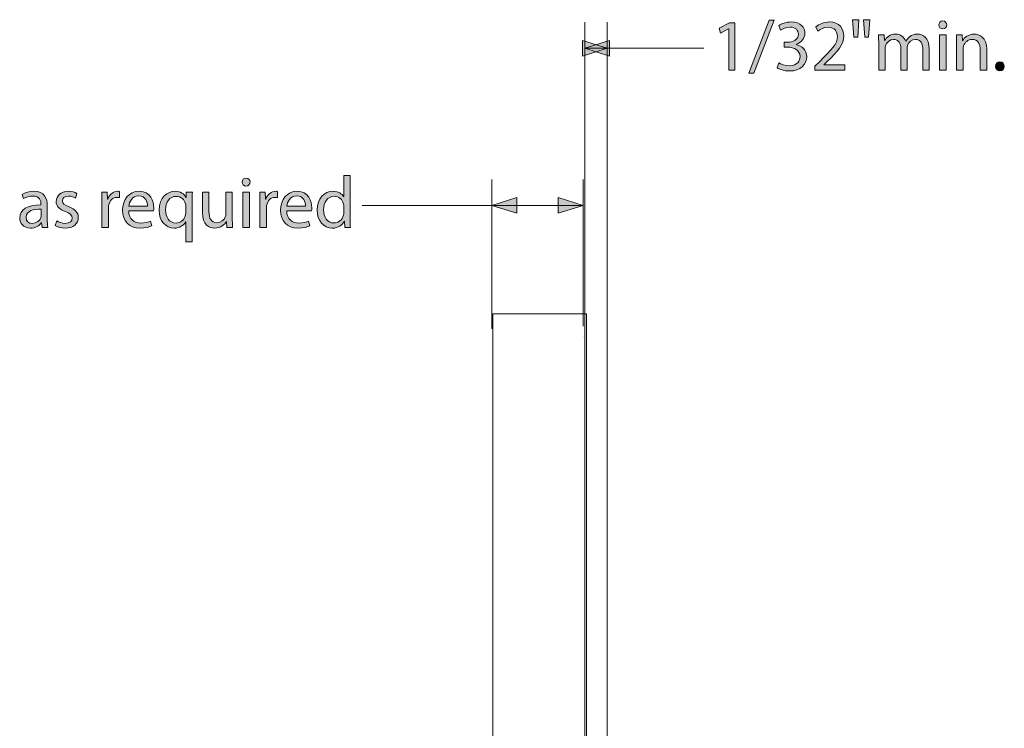
# Model space of a CAD drawing. Units: inches. Extents: x 3 to 223, y 136 to 227.
# Drawn here: x 112 to 115, y 152 to 154 of the extents above; entities that cross this region are included whole.
import ezdxf

# ---------------------------------------------------------------- set-up
doc = ezdxf.new("R2010")
doc.units = ezdxf.units.IN
doc.header["$MEASUREMENT"] = 0
doc.layers.add('Dimension Layer', color=7, linetype='Continuous')

# ---------------------------------------------------------------- blocks, each defined once
blk = doc.blocks.new('block 923')
at = {"layer": 'Dimension Layer'}
h = blk.add_hatch(color=5, dxfattribs=at)
h.dxf.hatch_style = 2
h.paths.add_polyline_path([(114.0003, 154.2061), (113.9999, 154.2061), (113.978, 154.1943), (113.9747, 154.2073), (114.0023, 154.2221), (114.0169, 154.2221), (114.0169, 154.0956), (114.0003, 154.0956)])
h = blk.add_hatch(color=5, dxfattribs=at)
h.dxf.hatch_style = 2
h.paths.add_polyline_path([(114.054, 154.0881), (114.1081, 154.2291), (114.1215, 154.2291), (114.067, 154.0881)])
h = blk.add_hatch(color=5, dxfattribs=at)
h.dxf.hatch_style = 2
edge = h.paths.add_edge_path()
edge.add_spline(control_points=[(114.1337, 154.1151), (114.1386, 154.1122), (114.1497, 154.1073), (114.1617, 154.1073), (114.1835, 154.1073), (114.1905, 154.1211), (114.1903, 154.1318), (114.1901, 154.1495), (114.1742, 154.1571), (114.1576, 154.1571), (114.1576, 154.1571), (114.1481, 154.1571), (114.1481, 154.1571), (114.1481, 154.1571), (114.1481, 154.17), (114.1481, 154.17), (114.1481, 154.17), (114.1576, 154.17), (114.1576, 154.17), (114.1701, 154.17), (114.1858, 154.1764), (114.1858, 154.1914), (114.1858, 154.2015), (114.1794, 154.2104), (114.1637, 154.2104), (114.1535, 154.2104), (114.1438, 154.206), (114.1384, 154.2021), (114.1384, 154.2021), (114.1337, 154.2145), (114.1337, 154.2145), (114.1405, 154.2194), (114.1534, 154.2242), (114.167, 154.2242), (114.1919, 154.2242), (114.2032, 154.2095), (114.2032, 154.1941), (114.2032, 154.1809), (114.1952, 154.1698), (114.1798, 154.1641), (114.1798, 154.1641), (114.1798, 154.1637), (114.1798, 154.1637), (114.1954, 154.1608), (114.2078, 154.1491), (114.208, 154.1314), (114.208, 154.1112), (114.1921, 154.0935), (114.1619, 154.0935), (114.1477, 154.0935), (114.1353, 154.098), (114.129, 154.1021), (114.129, 154.1021), (114.1337, 154.1151), (114.1337, 154.1151)], knot_values=[0, 0, 0, 0, 1, 1, 1, 2, 2, 2, 3, 3, 3, 4, 4, 4, 5, 5, 5, 6, 6, 6, 7, 7, 7, 8, 8, 8, 9, 9, 9, 10, 10, 10, 11, 11, 11, 12, 12, 12, 13, 13, 13, 14, 14, 14, 15, 15, 15, 16, 16, 16, 17, 17, 17, 18, 18, 18, 18], degree=3, periodic=1)
h = blk.add_hatch(color=5, dxfattribs=at)
h.dxf.hatch_style = 2
edge = h.paths.add_edge_path()
edge.add_spline(control_points=[(114.2294, 154.0956), (114.2294, 154.0956), (114.2294, 154.1062), (114.2294, 154.1062), (114.2294, 154.1062), (114.2428, 154.1192), (114.2428, 154.1192), (114.2751, 154.1499), (114.2899, 154.1663), (114.2899, 154.1853), (114.2899, 154.1982), (114.2838, 154.21), (114.265, 154.21), (114.2535, 154.21), (114.244, 154.2042), (114.2381, 154.1993), (114.2381, 154.1993), (114.2327, 154.2114), (114.2327, 154.2114), (114.2412, 154.2186), (114.2539, 154.2242), (114.2683, 154.2242), (114.2955, 154.2242), (114.307, 154.2056), (114.307, 154.1875), (114.307, 154.1641), (114.2901, 154.1453), (114.2634, 154.1196), (114.2634, 154.1196), (114.2535, 154.1102), (114.2535, 154.1102), (114.2535, 154.1102), (114.2535, 154.1098), (114.2535, 154.1098), (114.2535, 154.1098), (114.3101, 154.1098), (114.3101, 154.1098), (114.3101, 154.1098), (114.3101, 154.0956), (114.3101, 154.0956), (114.3101, 154.0956), (114.2294, 154.0956), (114.2294, 154.0956)], knot_values=[0, 0, 0, 0, 1, 1, 1, 2, 2, 2, 3, 3, 3, 4, 4, 4, 5, 5, 5, 6, 6, 6, 7, 7, 7, 8, 8, 8, 9, 9, 9, 10, 10, 10, 11, 11, 11, 12, 12, 12, 13, 13, 13, 14, 14, 14, 14], degree=3, periodic=1)
h = blk.add_hatch(color=5, dxfattribs=at)
h.dxf.hatch_style = 2
h.paths.add_polyline_path([(114.3472, 154.2303), (114.3439, 154.1836), (114.3334, 154.1836), (114.3303, 154.2303)])
h.paths.add_polyline_path([(114.3762, 154.2303), (114.3729, 154.1836), (114.3626, 154.1836), (114.3593, 154.2303)])
h = blk.add_hatch(color=5, dxfattribs=at)
h.dxf.hatch_style = 2
edge = h.paths.add_edge_path()
edge.add_spline(control_points=[(114.5813, 154.2163), (114.5813, 154.2104), (114.5772, 154.2058), (114.5704, 154.2058), (114.5642, 154.2058), (114.5601, 154.2104), (114.5601, 154.2163), (114.5601, 154.2221), (114.5644, 154.227), (114.5708, 154.227), (114.577, 154.227), (114.5813, 154.2223), (114.5813, 154.2163)], knot_values=[0, 0, 0, 0, 1, 1, 1, 2, 2, 2, 3, 3, 3, 4, 4, 4, 4], degree=3, periodic=1)
h.paths.add_polyline_path([(114.5623, 154.0956), (114.5623, 154.1898), (114.5794, 154.1898), (114.5794, 154.0956)])
h = blk.add_hatch(color=5, dxfattribs=at)
h.dxf.hatch_style = 2
edge = h.paths.add_edge_path()
edge.add_spline(control_points=[(114.4001, 154.1643), (114.4001, 154.1742), (114.3997, 154.182), (114.3993, 154.1898), (114.3993, 154.1898), (114.4143, 154.1898), (114.4143, 154.1898), (114.4143, 154.1898), (114.4151, 154.1744), (114.4151, 154.1744), (114.4151, 154.1744), (114.4156, 154.1744), (114.4156, 154.1744), (114.4209, 154.1834), (114.4297, 154.1918), (114.4454, 154.1918), (114.4581, 154.1918), (114.4678, 154.184), (114.4719, 154.1729), (114.4719, 154.1729), (114.4723, 154.1729), (114.4723, 154.1729), (114.4752, 154.1783), (114.4791, 154.1822), (114.483, 154.1851), (114.4886, 154.1894), (114.4946, 154.1918), (114.5036, 154.1918), (114.5162, 154.1918), (114.5347, 154.1836), (114.5347, 154.1509), (114.5347, 154.1509), (114.5347, 154.0956), (114.5347, 154.0956), (114.5347, 154.0956), (114.518, 154.0956), (114.518, 154.0956), (114.518, 154.0956), (114.518, 154.1488), (114.518, 154.1488), (114.518, 154.167), (114.5112, 154.1777), (114.4976, 154.1777), (114.4876, 154.1777), (114.4802, 154.1705), (114.4771, 154.1624), (114.4763, 154.1598), (114.4758, 154.1569), (114.4758, 154.1538), (114.4758, 154.1538), (114.4758, 154.0956), (114.4758, 154.0956), (114.4758, 154.0956), (114.459, 154.0956), (114.459, 154.0956), (114.459, 154.0956), (114.459, 154.1521), (114.459, 154.1521), (114.459, 154.167), (114.4524, 154.1777), (114.4394, 154.1777), (114.4289, 154.1777), (114.4209, 154.1692), (114.4182, 154.1606), (114.4172, 154.1583), (114.4168, 154.1552), (114.4168, 154.1523), (114.4168, 154.1523), (114.4168, 154.0956), (114.4168, 154.0956), (114.4168, 154.0956), (114.4001, 154.0956), (114.4001, 154.0956), (114.4001, 154.0956), (114.4001, 154.1643), (114.4001, 154.1643)], knot_values=[0, 0, 0, 0, 1, 1, 1, 2, 2, 2, 3, 3, 3, 4, 4, 4, 5, 5, 5, 6, 6, 6, 7, 7, 7, 8, 8, 8, 9, 9, 9, 10, 10, 10, 11, 11, 11, 12, 12, 12, 13, 13, 13, 14, 14, 14, 15, 15, 15, 16, 16, 16, 17, 17, 17, 18, 18, 18, 19, 19, 19, 20, 20, 20, 21, 21, 21, 22, 22, 22, 23, 23, 23, 24, 24, 24, 25, 25, 25, 25], degree=3, periodic=1)
h = blk.add_hatch(color=5, dxfattribs=at)
h.dxf.hatch_style = 2
edge = h.paths.add_edge_path()
edge.add_spline(control_points=[(114.6077, 154.1643), (114.6077, 154.1742), (114.6076, 154.182), (114.607, 154.1898), (114.607, 154.1898), (114.6221, 154.1898), (114.6221, 154.1898), (114.6221, 154.1898), (114.6231, 154.1742), (114.6231, 154.1742), (114.6231, 154.1742), (114.6235, 154.1742), (114.6235, 154.1742), (114.6282, 154.183), (114.6391, 154.1918), (114.6546, 154.1918), (114.6677, 154.1918), (114.6879, 154.184), (114.6879, 154.1517), (114.6879, 154.1517), (114.6879, 154.0956), (114.6879, 154.0956), (114.6879, 154.0956), (114.6708, 154.0956), (114.6708, 154.0956), (114.6708, 154.0956), (114.6708, 154.1499), (114.6708, 154.1499), (114.6708, 154.1651), (114.6651, 154.1777), (114.649, 154.1777), (114.6379, 154.1777), (114.6291, 154.1698), (114.626, 154.1602), (114.6253, 154.1581), (114.6249, 154.1552), (114.6249, 154.1523), (114.6249, 154.1523), (114.6249, 154.0956), (114.6249, 154.0956), (114.6249, 154.0956), (114.6077, 154.0956), (114.6077, 154.0956), (114.6077, 154.0956), (114.6077, 154.1643), (114.6077, 154.1643)], knot_values=[0, 0, 0, 0, 1, 1, 1, 2, 2, 2, 3, 3, 3, 4, 4, 4, 5, 5, 5, 6, 6, 6, 7, 7, 7, 8, 8, 8, 9, 9, 9, 10, 10, 10, 11, 11, 11, 12, 12, 12, 13, 13, 13, 14, 14, 14, 15, 15, 15, 15], degree=3, periodic=1)
h = blk.add_hatch(color=5, dxfattribs=at)
h.dxf.hatch_style = 2
edge = h.paths.add_edge_path()
edge.add_spline(control_points=[(114.7116, 154.1058), (114.7116, 154.1128), (114.7164, 154.118), (114.7232, 154.118), (114.7301, 154.118), (114.7347, 154.113), (114.7347, 154.1058), (114.7347, 154.0988), (114.7301, 154.0935), (114.7229, 154.0935), (114.7162, 154.0935), (114.7116, 154.0988), (114.7116, 154.1058)], knot_values=[0, 0, 0, 0, 1, 1, 1, 2, 2, 2, 3, 3, 3, 4, 4, 4, 4], degree=3, periodic=1)
at = {"layer": 'Dimension Layer', "lineweight": 0}
for points in [[(114.0003, 154.2061), (113.9999, 154.2061), (113.978, 154.1943), (113.9747, 154.2073), (114.0023, 154.2221), (114.0169, 154.2221), (114.0169, 154.0956), (114.0003, 154.0956), (114.0003, 154.2061)], [(114.054, 154.0881), (114.1081, 154.2291), (114.1215, 154.2291), (114.067, 154.0881), (114.054, 154.0881)], [(114.3472, 154.2303), (114.3439, 154.1836), (114.3334, 154.1836), (114.3303, 154.2303), (114.3472, 154.2303)], [(114.3762, 154.2303), (114.3729, 154.1836), (114.3626, 154.1836), (114.3593, 154.2303), (114.3762, 154.2303)], [(114.5623, 154.0956), (114.5623, 154.1898), (114.5794, 154.1898), (114.5794, 154.0956), (114.5623, 154.0956)]]:
    blk.add_lwpolyline(points, dxfattribs=at)
for points, knots in [([(114.1337, 154.1151), (114.1386, 154.1122), (114.1497, 154.1073), (114.1617, 154.1073), (114.1835, 154.1073), (114.1905, 154.1211), (114.1903, 154.1318), (114.1901, 154.1495), (114.1742, 154.1571), (114.1576, 154.1571), (114.1576, 154.1571), (114.1481, 154.1571), (114.1481, 154.1571), (114.1481, 154.1571), (114.1481, 154.17), (114.1481, 154.17), (114.1481, 154.17), (114.1576, 154.17), (114.1576, 154.17), (114.1701, 154.17), (114.1858, 154.1764), (114.1858, 154.1914), (114.1858, 154.2015), (114.1794, 154.2104), (114.1637, 154.2104), (114.1535, 154.2104), (114.1438, 154.206), (114.1384, 154.2021), (114.1384, 154.2021), (114.1337, 154.2145), (114.1337, 154.2145), (114.1405, 154.2194), (114.1534, 154.2242), (114.167, 154.2242), (114.1919, 154.2242), (114.2032, 154.2095), (114.2032, 154.1941), (114.2032, 154.1809), (114.1952, 154.1698), (114.1798, 154.1641), (114.1798, 154.1641), (114.1798, 154.1637), (114.1798, 154.1637), (114.1954, 154.1608), (114.2078, 154.1491), (114.208, 154.1314), (114.208, 154.1112), (114.1921, 154.0935), (114.1619, 154.0935), (114.1477, 154.0935), (114.1353, 154.098), (114.129, 154.1021), (114.129, 154.1021), (114.1337, 154.1151), (114.1337, 154.1151)], [0, 0, 0, 0, 1, 1, 1, 2, 2, 2, 3, 3, 3, 4, 4, 4, 5, 5, 5, 6, 6, 6, 7, 7, 7, 8, 8, 8, 9, 9, 9, 10, 10, 10, 11, 11, 11, 12, 12, 12, 13, 13, 13, 14, 14, 14, 15, 15, 15, 16, 16, 16, 17, 17, 17, 18, 18, 18, 18]), ([(114.2294, 154.0956), (114.2294, 154.0956), (114.2294, 154.1062), (114.2294, 154.1062), (114.2294, 154.1062), (114.2428, 154.1192), (114.2428, 154.1192), (114.2751, 154.1499), (114.2899, 154.1663), (114.2899, 154.1853), (114.2899, 154.1982), (114.2838, 154.21), (114.265, 154.21), (114.2535, 154.21), (114.244, 154.2042), (114.2381, 154.1993), (114.2381, 154.1993), (114.2327, 154.2114), (114.2327, 154.2114), (114.2412, 154.2186), (114.2539, 154.2242), (114.2683, 154.2242), (114.2955, 154.2242), (114.307, 154.2056), (114.307, 154.1875), (114.307, 154.1641), (114.2901, 154.1453), (114.2634, 154.1196), (114.2634, 154.1196), (114.2535, 154.1102), (114.2535, 154.1102), (114.2535, 154.1102), (114.2535, 154.1098), (114.2535, 154.1098), (114.2535, 154.1098), (114.3101, 154.1098), (114.3101, 154.1098), (114.3101, 154.1098), (114.3101, 154.0956), (114.3101, 154.0956), (114.3101, 154.0956), (114.2294, 154.0956), (114.2294, 154.0956)], [0, 0, 0, 0, 1, 1, 1, 2, 2, 2, 3, 3, 3, 4, 4, 4, 5, 5, 5, 6, 6, 6, 7, 7, 7, 8, 8, 8, 9, 9, 9, 10, 10, 10, 11, 11, 11, 12, 12, 12, 13, 13, 13, 14, 14, 14, 14]), ([(114.5813, 154.2163), (114.5813, 154.2104), (114.5772, 154.2058), (114.5704, 154.2058), (114.5642, 154.2058), (114.5601, 154.2104), (114.5601, 154.2163), (114.5601, 154.2221), (114.5644, 154.227), (114.5708, 154.227), (114.577, 154.227), (114.5813, 154.2223), (114.5813, 154.2163)], [0, 0, 0, 0, 1, 1, 1, 2, 2, 2, 3, 3, 3, 4, 4, 4, 4]), ([(114.4001, 154.1643), (114.4001, 154.1742), (114.3997, 154.182), (114.3993, 154.1898), (114.3993, 154.1898), (114.4143, 154.1898), (114.4143, 154.1898), (114.4143, 154.1898), (114.4151, 154.1744), (114.4151, 154.1744), (114.4151, 154.1744), (114.4156, 154.1744), (114.4156, 154.1744), (114.4209, 154.1834), (114.4297, 154.1918), (114.4454, 154.1918), (114.4581, 154.1918), (114.4678, 154.184), (114.4719, 154.1729), (114.4719, 154.1729), (114.4723, 154.1729), (114.4723, 154.1729), (114.4752, 154.1783), (114.4791, 154.1822), (114.483, 154.1851), (114.4886, 154.1894), (114.4946, 154.1918), (114.5036, 154.1918), (114.5162, 154.1918), (114.5347, 154.1836), (114.5347, 154.1509), (114.5347, 154.1509), (114.5347, 154.0956), (114.5347, 154.0956), (114.5347, 154.0956), (114.518, 154.0956), (114.518, 154.0956), (114.518, 154.0956), (114.518, 154.1488), (114.518, 154.1488), (114.518, 154.167), (114.5112, 154.1777), (114.4976, 154.1777), (114.4876, 154.1777), (114.4802, 154.1705), (114.4771, 154.1624), (114.4763, 154.1598), (114.4758, 154.1569), (114.4758, 154.1538), (114.4758, 154.1538), (114.4758, 154.0956), (114.4758, 154.0956), (114.4758, 154.0956), (114.459, 154.0956), (114.459, 154.0956), (114.459, 154.0956), (114.459, 154.1521), (114.459, 154.1521), (114.459, 154.167), (114.4524, 154.1777), (114.4394, 154.1777), (114.4289, 154.1777), (114.4209, 154.1692), (114.4182, 154.1606), (114.4172, 154.1583), (114.4168, 154.1552), (114.4168, 154.1523), (114.4168, 154.1523), (114.4168, 154.0956), (114.4168, 154.0956), (114.4168, 154.0956), (114.4001, 154.0956), (114.4001, 154.0956), (114.4001, 154.0956), (114.4001, 154.1643), (114.4001, 154.1643)], [0, 0, 0, 0, 1, 1, 1, 2, 2, 2, 3, 3, 3, 4, 4, 4, 5, 5, 5, 6, 6, 6, 7, 7, 7, 8, 8, 8, 9, 9, 9, 10, 10, 10, 11, 11, 11, 12, 12, 12, 13, 13, 13, 14, 14, 14, 15, 15, 15, 16, 16, 16, 17, 17, 17, 18, 18, 18, 19, 19, 19, 20, 20, 20, 21, 21, 21, 22, 22, 22, 23, 23, 23, 24, 24, 24, 25, 25, 25, 25]), ([(114.6077, 154.1643), (114.6077, 154.1742), (114.6076, 154.182), (114.607, 154.1898), (114.607, 154.1898), (114.6221, 154.1898), (114.6221, 154.1898), (114.6221, 154.1898), (114.6231, 154.1742), (114.6231, 154.1742), (114.6231, 154.1742), (114.6235, 154.1742), (114.6235, 154.1742), (114.6282, 154.183), (114.6391, 154.1918), (114.6546, 154.1918), (114.6677, 154.1918), (114.6879, 154.184), (114.6879, 154.1517), (114.6879, 154.1517), (114.6879, 154.0956), (114.6879, 154.0956), (114.6879, 154.0956), (114.6708, 154.0956), (114.6708, 154.0956), (114.6708, 154.0956), (114.6708, 154.1499), (114.6708, 154.1499), (114.6708, 154.1651), (114.6651, 154.1777), (114.649, 154.1777), (114.6379, 154.1777), (114.6291, 154.1698), (114.626, 154.1602), (114.6253, 154.1581), (114.6249, 154.1552), (114.6249, 154.1523), (114.6249, 154.1523), (114.6249, 154.0956), (114.6249, 154.0956), (114.6249, 154.0956), (114.6077, 154.0956), (114.6077, 154.0956), (114.6077, 154.0956), (114.6077, 154.1643), (114.6077, 154.1643)], [0, 0, 0, 0, 1, 1, 1, 2, 2, 2, 3, 3, 3, 4, 4, 4, 5, 5, 5, 6, 6, 6, 7, 7, 7, 8, 8, 8, 9, 9, 9, 10, 10, 10, 11, 11, 11, 12, 12, 12, 13, 13, 13, 14, 14, 14, 15, 15, 15, 15]), ([(114.7116, 154.1058), (114.7116, 154.1128), (114.7164, 154.118), (114.7232, 154.118), (114.7301, 154.118), (114.7347, 154.113), (114.7347, 154.1058), (114.7347, 154.0988), (114.7301, 154.0935), (114.7229, 154.0935), (114.7162, 154.0935), (114.7116, 154.0988), (114.7116, 154.1058)], [0, 0, 0, 0, 1, 1, 1, 2, 2, 2, 3, 3, 3, 4, 4, 4, 4])]:
    blk.add_open_spline(points, degree=3, knots=knots, dxfattribs=at)
blk = doc.blocks.new('block 922')
at = {"layer": 'Dimension Layer'}
h = blk.add_hatch(color=5, dxfattribs=at)
h.dxf.hatch_style = 2
h.paths.add_polyline_path([(113.6104, 154.1749), (113.6766, 154.154), (113.6104, 154.1331)])
h = blk.add_hatch(color=5, dxfattribs=at)
h.dxf.hatch_style = 2
h.paths.add_polyline_path([(113.6827, 154.1331), (113.6165, 154.154), (113.6827, 154.1749)])
at = {"layer": 'Dimension Layer', "lineweight": 0}
for points in [[(113.6165, 150.9734), (113.6165, 154.2234)], [(113.6766, 150.8577), (113.6766, 154.2234)], [(113.6104, 154.1749), (113.6766, 154.154), (113.6104, 154.1331), (113.6104, 154.1749)], [(113.6827, 154.1331), (113.6165, 154.154), (113.6827, 154.1749), (113.6827, 154.1331)], [(113.6165, 154.154), (113.9337, 154.154)]]:
    blk.add_lwpolyline(points, dxfattribs=at)
at = {"layer": 'Dimension Layer'}
blk.add_blockref('block 923', (0, 0), dxfattribs=at)
blk = doc.blocks.new('block 926')
at = {"layer": 'Dimension Layer', "lineweight": 0}
blk.add_lwpolyline([(113.6118, 153.3855), (113.6118, 153.3855)], dxfattribs=at)
blk = doc.blocks.new('block 928')
at = {"layer": 'Dimension Layer'}
h = blk.add_hatch(color=5, dxfattribs=at)
h.dxf.hatch_style = 2
edge = h.paths.add_edge_path()
edge.add_spline(control_points=[(112.7244, 153.7973), (112.7244, 153.7914), (112.7203, 153.7868), (112.7135, 153.7868), (112.7073, 153.7868), (112.7032, 153.7914), (112.7032, 153.7973), (112.7032, 153.8031), (112.7075, 153.808), (112.7139, 153.808), (112.7201, 153.808), (112.7244, 153.8033), (112.7244, 153.7973)], knot_values=[0, 0, 0, 0, 1, 1, 1, 2, 2, 2, 3, 3, 3, 4, 4, 4, 4], degree=3, periodic=1)
h.paths.add_polyline_path([(112.7053, 153.6766), (112.7053, 153.7708), (112.7225, 153.7708), (112.7225, 153.6766)])
h = blk.add_hatch(color=5, dxfattribs=at)
h.dxf.hatch_style = 2
edge = h.paths.add_edge_path()
edge.add_spline(control_points=[(112.991, 153.8148), (112.991, 153.8148), (112.991, 153.701), (112.991, 153.701), (112.991, 153.6926), (112.9914, 153.6831), (112.9918, 153.6766), (112.9918, 153.6766), (112.9766, 153.6766), (112.9766, 153.6766), (112.9766, 153.6766), (112.9759, 153.693), (112.9759, 153.693), (112.9759, 153.693), (112.9753, 153.693), (112.9753, 153.693), (112.9702, 153.6825), (112.9589, 153.6745), (112.9436, 153.6745), (112.9208, 153.6745), (112.9031, 153.6938), (112.9031, 153.7224), (112.9029, 153.7537), (112.9225, 153.7728), (112.9453, 153.7728), (112.9599, 153.7728), (112.9694, 153.7659), (112.9737, 153.7586), (112.9737, 153.7586), (112.9741, 153.7586), (112.9741, 153.7586), (112.9741, 153.7586), (112.9741, 153.8148), (112.9741, 153.8148), (112.9741, 153.8148), (112.991, 153.8148), (112.991, 153.8148)], knot_values=[0, 0, 0, 0, 1, 1, 1, 2, 2, 2, 3, 3, 3, 4, 4, 4, 5, 5, 5, 6, 6, 6, 7, 7, 7, 8, 8, 8, 9, 9, 9, 10, 10, 10, 11, 11, 11, 12, 12, 12, 12], degree=3, periodic=1)
edge = h.paths.add_edge_path()
edge.add_spline(control_points=[(112.9741, 153.7325), (112.9741, 153.7346), (112.9739, 153.7375), (112.9733, 153.7397), (112.9708, 153.7504), (112.9615, 153.7593), (112.9486, 153.7593), (112.9309, 153.7593), (112.9204, 153.7438), (112.9204, 153.7231), (112.9204, 153.7041), (112.9299, 153.6883), (112.9482, 153.6883), (112.9597, 153.6883), (112.9702, 153.6961), (112.9733, 153.7087), (112.9739, 153.7111), (112.9741, 153.7134), (112.9741, 153.7161), (112.9741, 153.7161), (112.9741, 153.7325), (112.9741, 153.7325)], knot_values=[0, 0, 0, 0, 1, 1, 1, 2, 2, 2, 3, 3, 3, 4, 4, 4, 5, 5, 5, 6, 6, 6, 7, 7, 7, 7], degree=3, periodic=1)
h = blk.add_hatch(color=5, dxfattribs=at)
h.dxf.hatch_style = 2
edge = h.paths.add_edge_path()
edge.add_spline(control_points=[(112.1839, 153.6992), (112.1839, 153.691), (112.1843, 153.6831), (112.1853, 153.6766), (112.1853, 153.6766), (112.1699, 153.6766), (112.1699, 153.6766), (112.1699, 153.6766), (112.1685, 153.6885), (112.1685, 153.6885), (112.1685, 153.6885), (112.1679, 153.6885), (112.1679, 153.6885), (112.1627, 153.6811), (112.1526, 153.6745), (112.1391, 153.6745), (112.1201, 153.6745), (112.1104, 153.6879), (112.1104, 153.7015), (112.1104, 153.7243), (112.1306, 153.7368), (112.167, 153.7366), (112.167, 153.7366), (112.167, 153.7385), (112.167, 153.7385), (112.167, 153.7461), (112.1648, 153.7603), (112.1456, 153.7601), (112.1366, 153.7601), (112.1275, 153.7576), (112.1209, 153.7531), (112.1209, 153.7531), (112.117, 153.7646), (112.117, 153.7646), (112.1247, 153.7694), (112.1362, 153.7728), (112.1481, 153.7728), (112.1769, 153.7728), (112.1839, 153.7531), (112.1839, 153.7344), (112.1839, 153.7344), (112.1839, 153.6992), (112.1839, 153.6992)], knot_values=[0, 0, 0, 0, 1, 1, 1, 2, 2, 2, 3, 3, 3, 4, 4, 4, 5, 5, 5, 6, 6, 6, 7, 7, 7, 8, 8, 8, 9, 9, 9, 10, 10, 10, 11, 11, 11, 12, 12, 12, 13, 13, 13, 14, 14, 14, 14], degree=3, periodic=1)
edge = h.paths.add_edge_path()
edge.add_spline(control_points=[(112.1674, 153.7247), (112.1487, 153.7251), (112.1275, 153.7218), (112.1275, 153.7035), (112.1275, 153.6922), (112.1349, 153.6872), (112.1434, 153.6872), (112.1559, 153.6872), (112.1639, 153.6949), (112.1666, 153.7029), (112.1672, 153.7049), (112.1674, 153.7068), (112.1674, 153.7084), (112.1674, 153.7084), (112.1674, 153.7247), (112.1674, 153.7247)], knot_values=[0, 0, 0, 0, 1, 1, 1, 2, 2, 2, 3, 3, 3, 4, 4, 4, 5, 5, 5, 5], degree=3, periodic=1)
h = blk.add_hatch(color=5, dxfattribs=at)
h.dxf.hatch_style = 2
edge = h.paths.add_edge_path()
edge.add_spline(control_points=[(112.2091, 153.694), (112.2144, 153.6908), (112.2233, 153.6873), (112.2319, 153.6873), (112.2441, 153.6873), (112.25, 153.6934), (112.25, 153.7014), (112.25, 153.7095), (112.2451, 153.7138), (112.2327, 153.7185), (112.2155, 153.7247), (112.2076, 153.7338), (112.2076, 153.7451), (112.2076, 153.7603), (112.22, 153.7728), (112.2401, 153.7728), (112.2496, 153.7728), (112.258, 153.7702), (112.263, 153.7669), (112.263, 153.7669), (112.2589, 153.7545), (112.2589, 153.7545), (112.2552, 153.7568), (112.2484, 153.7601), (112.2397, 153.7601), (112.2296, 153.7601), (112.2241, 153.7543), (112.2241, 153.7473), (112.2241, 153.7395), (112.2296, 153.736), (112.2418, 153.7311), (112.258, 153.7251), (112.2665, 153.7169), (112.2665, 153.7029), (112.2665, 153.6862), (112.2535, 153.6745), (112.2315, 153.6745), (112.2212, 153.6745), (112.2117, 153.6772), (112.205, 153.6811), (112.205, 153.6811), (112.2091, 153.694), (112.2091, 153.694)], knot_values=[0, 0, 0, 0, 1, 1, 1, 2, 2, 2, 3, 3, 3, 4, 4, 4, 5, 5, 5, 6, 6, 6, 7, 7, 7, 8, 8, 8, 9, 9, 9, 10, 10, 10, 11, 11, 11, 12, 12, 12, 13, 13, 13, 14, 14, 14, 14], degree=3, periodic=1)
h = blk.add_hatch(color=5, dxfattribs=at)
h.dxf.hatch_style = 2
edge = h.paths.add_edge_path()
edge.add_spline(control_points=[(112.3297, 153.7414), (112.3297, 153.7525), (112.3295, 153.7621), (112.3289, 153.7708), (112.3289, 153.7708), (112.3439, 153.7708), (112.3439, 153.7708), (112.3439, 153.7708), (112.3447, 153.7521), (112.3447, 153.7521), (112.3447, 153.7521), (112.3452, 153.7521), (112.3452, 153.7521), (112.3495, 153.7648), (112.36, 153.7728), (112.3715, 153.7728), (112.3733, 153.7728), (112.3746, 153.7725), (112.3762, 153.7724), (112.3762, 153.7724), (112.3762, 153.7562), (112.3762, 153.7562), (112.3744, 153.7566), (112.3727, 153.7566), (112.3703, 153.7566), (112.3583, 153.7566), (112.3497, 153.7476), (112.3474, 153.7348), (112.347, 153.7325), (112.3468, 153.7296), (112.3468, 153.7268), (112.3468, 153.7268), (112.3468, 153.6766), (112.3468, 153.6766), (112.3468, 153.6766), (112.3297, 153.6766), (112.3297, 153.6766), (112.3297, 153.6766), (112.3297, 153.7414), (112.3297, 153.7414)], knot_values=[0, 0, 0, 0, 1, 1, 1, 2, 2, 2, 3, 3, 3, 4, 4, 4, 5, 5, 5, 6, 6, 6, 7, 7, 7, 8, 8, 8, 9, 9, 9, 10, 10, 10, 11, 11, 11, 12, 12, 12, 13, 13, 13, 13], degree=3, periodic=1)
h = blk.add_hatch(color=5, dxfattribs=at)
h.dxf.hatch_style = 2
edge = h.paths.add_edge_path()
edge.add_spline(control_points=[(112.4009, 153.7206), (112.4012, 153.6975), (112.4158, 153.6879), (112.4332, 153.6879), (112.4454, 153.6879), (112.453, 153.6901), (112.4592, 153.6928), (112.4592, 153.6928), (112.4623, 153.6805), (112.4623, 153.6805), (112.4563, 153.6778), (112.4458, 153.6745), (112.4308, 153.6745), (112.4018, 153.6745), (112.3845, 153.6938), (112.3845, 153.7222), (112.3845, 153.7506), (112.4012, 153.7728), (112.4287, 153.7728), (112.4596, 153.7728), (112.4676, 153.7459), (112.4676, 153.7286), (112.4676, 153.7251), (112.4674, 153.7226), (112.467, 153.7206), (112.467, 153.7206), (112.4009, 153.7206), (112.4009, 153.7206)], knot_values=[0, 0, 0, 0, 1, 1, 1, 2, 2, 2, 3, 3, 3, 4, 4, 4, 5, 5, 5, 6, 6, 6, 7, 7, 7, 8, 8, 8, 9, 9, 9, 9], degree=3, periodic=1)
edge = h.paths.add_edge_path()
edge.add_spline(control_points=[(112.451, 153.7329), (112.4512, 153.7436), (112.4466, 153.7605), (112.4273, 153.7605), (112.4098, 153.7605), (112.4024, 153.7447), (112.4011, 153.7329), (112.4011, 153.7329), (112.451, 153.7329), (112.451, 153.7329)], knot_values=[0, 0, 0, 0, 1, 1, 1, 2, 2, 2, 3, 3, 3, 3], degree=3, periodic=1)
h = blk.add_hatch(color=5, dxfattribs=at)
h.dxf.hatch_style = 2
edge = h.paths.add_edge_path()
edge.add_spline(control_points=[(112.5529, 153.691), (112.5529, 153.691), (112.5526, 153.691), (112.5526, 153.691), (112.5473, 153.6819), (112.537, 153.6745), (112.5218, 153.6745), (112.4998, 153.6745), (112.4819, 153.6934), (112.4819, 153.722), (112.4819, 153.7574), (112.5047, 153.7728), (112.5245, 153.7728), (112.5391, 153.7728), (112.5489, 153.7656), (112.5535, 153.7566), (112.5535, 153.7566), (112.5539, 153.7566), (112.5539, 153.7566), (112.5539, 153.7566), (112.5545, 153.7708), (112.5545, 153.7708), (112.5545, 153.7708), (112.5706, 153.7708), (112.5706, 153.7708), (112.5703, 153.763), (112.5699, 153.7547), (112.5699, 153.7449), (112.5699, 153.7449), (112.5699, 153.6381), (112.5699, 153.6381), (112.5699, 153.6381), (112.5529, 153.6381), (112.5529, 153.6381), (112.5529, 153.6381), (112.5529, 153.691), (112.5529, 153.691)], knot_values=[0, 0, 0, 0, 1, 1, 1, 2, 2, 2, 3, 3, 3, 4, 4, 4, 5, 5, 5, 6, 6, 6, 7, 7, 7, 8, 8, 8, 9, 9, 9, 10, 10, 10, 11, 11, 11, 12, 12, 12, 12], degree=3, periodic=1)
edge = h.paths.add_edge_path()
edge.add_spline(control_points=[(112.5529, 153.7327), (112.5529, 153.735), (112.5527, 153.7375), (112.5522, 153.7397), (112.5494, 153.7502), (112.5405, 153.7591), (112.5276, 153.7591), (112.5099, 153.7591), (112.4992, 153.7441), (112.4992, 153.7231), (112.4992, 153.7043), (112.5082, 153.6881), (112.5271, 153.6881), (112.5382, 153.6881), (112.5477, 153.6949), (112.5516, 153.7066), (112.5524, 153.7091), (112.5529, 153.7124), (112.5529, 153.715), (112.5529, 153.715), (112.5529, 153.7327), (112.5529, 153.7327)], knot_values=[0, 0, 0, 0, 1, 1, 1, 2, 2, 2, 3, 3, 3, 4, 4, 4, 5, 5, 5, 6, 6, 6, 7, 7, 7, 7], degree=3, periodic=1)
h = blk.add_hatch(color=5, dxfattribs=at)
h.dxf.hatch_style = 2
edge = h.paths.add_edge_path()
edge.add_spline(control_points=[(112.677, 153.7025), (112.677, 153.6926), (112.6772, 153.684), (112.6778, 153.6766), (112.6778, 153.6766), (112.6626, 153.6766), (112.6626, 153.6766), (112.6626, 153.6766), (112.6616, 153.692), (112.6616, 153.692), (112.6616, 153.692), (112.6612, 153.692), (112.6612, 153.692), (112.657, 153.6844), (112.6468, 153.6745), (112.6301, 153.6745), (112.6153, 153.6745), (112.5976, 153.6829), (112.5976, 153.7157), (112.5976, 153.7157), (112.5976, 153.7708), (112.5976, 153.7708), (112.5976, 153.7708), (112.6147, 153.7708), (112.6147, 153.7708), (112.6147, 153.7708), (112.6147, 153.7189), (112.6147, 153.7189), (112.6147, 153.701), (112.6204, 153.6887), (112.6358, 153.6887), (112.6472, 153.6887), (112.6552, 153.6967), (112.6583, 153.7045), (112.6593, 153.7068), (112.6599, 153.7099), (112.6599, 153.7132), (112.6599, 153.7132), (112.6599, 153.7708), (112.6599, 153.7708), (112.6599, 153.7708), (112.677, 153.7708), (112.677, 153.7708), (112.677, 153.7708), (112.677, 153.7025), (112.677, 153.7025)], knot_values=[0, 0, 0, 0, 1, 1, 1, 2, 2, 2, 3, 3, 3, 4, 4, 4, 5, 5, 5, 6, 6, 6, 7, 7, 7, 8, 8, 8, 9, 9, 9, 10, 10, 10, 11, 11, 11, 12, 12, 12, 13, 13, 13, 14, 14, 14, 15, 15, 15, 15], degree=3, periodic=1)
h = blk.add_hatch(color=5, dxfattribs=at)
h.dxf.hatch_style = 2
edge = h.paths.add_edge_path()
edge.add_spline(control_points=[(112.7508, 153.7414), (112.7508, 153.7525), (112.7507, 153.7621), (112.7501, 153.7708), (112.7501, 153.7708), (112.765, 153.7708), (112.765, 153.7708), (112.765, 153.7708), (112.7658, 153.7521), (112.7658, 153.7521), (112.7658, 153.7521), (112.7664, 153.7521), (112.7664, 153.7521), (112.7707, 153.7648), (112.7812, 153.7728), (112.7927, 153.7728), (112.7944, 153.7728), (112.7958, 153.7725), (112.7973, 153.7724), (112.7973, 153.7724), (112.7973, 153.7562), (112.7973, 153.7562), (112.7956, 153.7566), (112.7938, 153.7566), (112.7915, 153.7566), (112.7794, 153.7566), (112.7709, 153.7476), (112.7685, 153.7348), (112.7682, 153.7325), (112.768, 153.7296), (112.768, 153.7268), (112.768, 153.7268), (112.768, 153.6766), (112.768, 153.6766), (112.768, 153.6766), (112.7508, 153.6766), (112.7508, 153.6766), (112.7508, 153.6766), (112.7508, 153.7414), (112.7508, 153.7414)], knot_values=[0, 0, 0, 0, 1, 1, 1, 2, 2, 2, 3, 3, 3, 4, 4, 4, 5, 5, 5, 6, 6, 6, 7, 7, 7, 8, 8, 8, 9, 9, 9, 10, 10, 10, 11, 11, 11, 12, 12, 12, 13, 13, 13, 13], degree=3, periodic=1)
h = blk.add_hatch(color=5, dxfattribs=at)
h.dxf.hatch_style = 2
edge = h.paths.add_edge_path()
edge.add_spline(control_points=[(112.822, 153.7206), (112.8224, 153.6975), (112.837, 153.6879), (112.8543, 153.6879), (112.8666, 153.6879), (112.8742, 153.6901), (112.8804, 153.6928), (112.8804, 153.6928), (112.8835, 153.6805), (112.8835, 153.6805), (112.8775, 153.6778), (112.867, 153.6745), (112.852, 153.6745), (112.823, 153.6745), (112.8057, 153.6938), (112.8057, 153.7222), (112.8057, 153.7506), (112.8224, 153.7728), (112.8498, 153.7728), (112.8808, 153.7728), (112.8887, 153.7459), (112.8887, 153.7286), (112.8887, 153.7251), (112.8886, 153.7226), (112.8882, 153.7206), (112.8882, 153.7206), (112.822, 153.7206), (112.822, 153.7206)], knot_values=[0, 0, 0, 0, 1, 1, 1, 2, 2, 2, 3, 3, 3, 4, 4, 4, 5, 5, 5, 6, 6, 6, 7, 7, 7, 8, 8, 8, 9, 9, 9, 9], degree=3, periodic=1)
edge = h.paths.add_edge_path()
edge.add_spline(control_points=[(112.8722, 153.7329), (112.8724, 153.7436), (112.8677, 153.7605), (112.8485, 153.7605), (112.831, 153.7605), (112.8236, 153.7447), (112.8222, 153.7329), (112.8222, 153.7329), (112.8722, 153.7329), (112.8722, 153.7329)], knot_values=[0, 0, 0, 0, 1, 1, 1, 2, 2, 2, 3, 3, 3, 3], degree=3, periodic=1)
at = {"layer": 'Dimension Layer', "lineweight": 0}
blk.add_lwpolyline([(112.7053, 153.6766), (112.7053, 153.7708), (112.7225, 153.7708), (112.7225, 153.6766), (112.7053, 153.6766)], dxfattribs=at)
for points, knots in [([(112.7244, 153.7973), (112.7244, 153.7914), (112.7203, 153.7868), (112.7135, 153.7868), (112.7073, 153.7868), (112.7032, 153.7914), (112.7032, 153.7973), (112.7032, 153.8031), (112.7075, 153.808), (112.7139, 153.808), (112.7201, 153.808), (112.7244, 153.8033), (112.7244, 153.7973)], [0, 0, 0, 0, 1, 1, 1, 2, 2, 2, 3, 3, 3, 4, 4, 4, 4]), ([(112.991, 153.8148), (112.991, 153.8148), (112.991, 153.701), (112.991, 153.701), (112.991, 153.6926), (112.9914, 153.6831), (112.9918, 153.6766), (112.9918, 153.6766), (112.9766, 153.6766), (112.9766, 153.6766), (112.9766, 153.6766), (112.9759, 153.693), (112.9759, 153.693), (112.9759, 153.693), (112.9753, 153.693), (112.9753, 153.693), (112.9702, 153.6825), (112.9589, 153.6745), (112.9436, 153.6745), (112.9208, 153.6745), (112.9031, 153.6938), (112.9031, 153.7224), (112.9029, 153.7537), (112.9225, 153.7728), (112.9453, 153.7728), (112.9599, 153.7728), (112.9694, 153.7659), (112.9737, 153.7586), (112.9737, 153.7586), (112.9741, 153.7586), (112.9741, 153.7586), (112.9741, 153.7586), (112.9741, 153.8148), (112.9741, 153.8148), (112.9741, 153.8148), (112.991, 153.8148), (112.991, 153.8148)], [0, 0, 0, 0, 1, 1, 1, 2, 2, 2, 3, 3, 3, 4, 4, 4, 5, 5, 5, 6, 6, 6, 7, 7, 7, 8, 8, 8, 9, 9, 9, 10, 10, 10, 11, 11, 11, 12, 12, 12, 12]), ([(112.1839, 153.6992), (112.1839, 153.691), (112.1843, 153.6831), (112.1853, 153.6766), (112.1853, 153.6766), (112.1699, 153.6766), (112.1699, 153.6766), (112.1699, 153.6766), (112.1685, 153.6885), (112.1685, 153.6885), (112.1685, 153.6885), (112.1679, 153.6885), (112.1679, 153.6885), (112.1627, 153.6811), (112.1526, 153.6745), (112.1391, 153.6745), (112.1201, 153.6745), (112.1104, 153.6879), (112.1104, 153.7015), (112.1104, 153.7243), (112.1306, 153.7368), (112.167, 153.7366), (112.167, 153.7366), (112.167, 153.7385), (112.167, 153.7385), (112.167, 153.7461), (112.1648, 153.7603), (112.1456, 153.7601), (112.1366, 153.7601), (112.1275, 153.7576), (112.1209, 153.7531), (112.1209, 153.7531), (112.117, 153.7646), (112.117, 153.7646), (112.1247, 153.7694), (112.1362, 153.7728), (112.1481, 153.7728), (112.1769, 153.7728), (112.1839, 153.7531), (112.1839, 153.7344), (112.1839, 153.7344), (112.1839, 153.6992), (112.1839, 153.6992)], [0, 0, 0, 0, 1, 1, 1, 2, 2, 2, 3, 3, 3, 4, 4, 4, 5, 5, 5, 6, 6, 6, 7, 7, 7, 8, 8, 8, 9, 9, 9, 10, 10, 10, 11, 11, 11, 12, 12, 12, 13, 13, 13, 14, 14, 14, 14]), ([(112.2091, 153.694), (112.2144, 153.6908), (112.2233, 153.6873), (112.2319, 153.6873), (112.2441, 153.6873), (112.25, 153.6934), (112.25, 153.7014), (112.25, 153.7095), (112.2451, 153.7138), (112.2327, 153.7185), (112.2155, 153.7247), (112.2076, 153.7338), (112.2076, 153.7451), (112.2076, 153.7603), (112.22, 153.7728), (112.2401, 153.7728), (112.2496, 153.7728), (112.258, 153.7702), (112.263, 153.7669), (112.263, 153.7669), (112.2589, 153.7545), (112.2589, 153.7545), (112.2552, 153.7568), (112.2484, 153.7601), (112.2397, 153.7601), (112.2296, 153.7601), (112.2241, 153.7543), (112.2241, 153.7473), (112.2241, 153.7395), (112.2296, 153.736), (112.2418, 153.7311), (112.258, 153.7251), (112.2665, 153.7169), (112.2665, 153.7029), (112.2665, 153.6862), (112.2535, 153.6745), (112.2315, 153.6745), (112.2212, 153.6745), (112.2117, 153.6772), (112.205, 153.6811), (112.205, 153.6811), (112.2091, 153.694), (112.2091, 153.694)], [0, 0, 0, 0, 1, 1, 1, 2, 2, 2, 3, 3, 3, 4, 4, 4, 5, 5, 5, 6, 6, 6, 7, 7, 7, 8, 8, 8, 9, 9, 9, 10, 10, 10, 11, 11, 11, 12, 12, 12, 13, 13, 13, 14, 14, 14, 14]), ([(112.3297, 153.7414), (112.3297, 153.7525), (112.3295, 153.7621), (112.3289, 153.7708), (112.3289, 153.7708), (112.3439, 153.7708), (112.3439, 153.7708), (112.3439, 153.7708), (112.3447, 153.7521), (112.3447, 153.7521), (112.3447, 153.7521), (112.3452, 153.7521), (112.3452, 153.7521), (112.3495, 153.7648), (112.36, 153.7728), (112.3715, 153.7728), (112.3733, 153.7728), (112.3746, 153.7725), (112.3762, 153.7724), (112.3762, 153.7724), (112.3762, 153.7562), (112.3762, 153.7562), (112.3744, 153.7566), (112.3727, 153.7566), (112.3703, 153.7566), (112.3583, 153.7566), (112.3497, 153.7476), (112.3474, 153.7348), (112.347, 153.7325), (112.3468, 153.7296), (112.3468, 153.7268), (112.3468, 153.7268), (112.3468, 153.6766), (112.3468, 153.6766), (112.3468, 153.6766), (112.3297, 153.6766), (112.3297, 153.6766), (112.3297, 153.6766), (112.3297, 153.7414), (112.3297, 153.7414)], [0, 0, 0, 0, 1, 1, 1, 2, 2, 2, 3, 3, 3, 4, 4, 4, 5, 5, 5, 6, 6, 6, 7, 7, 7, 8, 8, 8, 9, 9, 9, 10, 10, 10, 11, 11, 11, 12, 12, 12, 13, 13, 13, 13]), ([(112.4009, 153.7206), (112.4012, 153.6975), (112.4158, 153.6879), (112.4332, 153.6879), (112.4454, 153.6879), (112.453, 153.6901), (112.4592, 153.6928), (112.4592, 153.6928), (112.4623, 153.6805), (112.4623, 153.6805), (112.4563, 153.6778), (112.4458, 153.6745), (112.4308, 153.6745), (112.4018, 153.6745), (112.3845, 153.6938), (112.3845, 153.7222), (112.3845, 153.7506), (112.4012, 153.7728), (112.4287, 153.7728), (112.4596, 153.7728), (112.4676, 153.7459), (112.4676, 153.7286), (112.4676, 153.7251), (112.4674, 153.7226), (112.467, 153.7206), (112.467, 153.7206), (112.4009, 153.7206), (112.4009, 153.7206)], [0, 0, 0, 0, 1, 1, 1, 2, 2, 2, 3, 3, 3, 4, 4, 4, 5, 5, 5, 6, 6, 6, 7, 7, 7, 8, 8, 8, 9, 9, 9, 9]), ([(112.5529, 153.691), (112.5529, 153.691), (112.5526, 153.691), (112.5526, 153.691), (112.5473, 153.6819), (112.537, 153.6745), (112.5218, 153.6745), (112.4998, 153.6745), (112.4819, 153.6934), (112.4819, 153.722), (112.4819, 153.7574), (112.5047, 153.7728), (112.5245, 153.7728), (112.5391, 153.7728), (112.5489, 153.7656), (112.5535, 153.7566), (112.5535, 153.7566), (112.5539, 153.7566), (112.5539, 153.7566), (112.5539, 153.7566), (112.5545, 153.7708), (112.5545, 153.7708), (112.5545, 153.7708), (112.5706, 153.7708), (112.5706, 153.7708), (112.5703, 153.763), (112.5699, 153.7547), (112.5699, 153.7449), (112.5699, 153.7449), (112.5699, 153.6381), (112.5699, 153.6381), (112.5699, 153.6381), (112.5529, 153.6381), (112.5529, 153.6381), (112.5529, 153.6381), (112.5529, 153.691), (112.5529, 153.691)], [0, 0, 0, 0, 1, 1, 1, 2, 2, 2, 3, 3, 3, 4, 4, 4, 5, 5, 5, 6, 6, 6, 7, 7, 7, 8, 8, 8, 9, 9, 9, 10, 10, 10, 11, 11, 11, 12, 12, 12, 12]), ([(112.677, 153.7025), (112.677, 153.6926), (112.6772, 153.684), (112.6778, 153.6766), (112.6778, 153.6766), (112.6626, 153.6766), (112.6626, 153.6766), (112.6626, 153.6766), (112.6616, 153.692), (112.6616, 153.692), (112.6616, 153.692), (112.6612, 153.692), (112.6612, 153.692), (112.657, 153.6844), (112.6468, 153.6745), (112.6301, 153.6745), (112.6153, 153.6745), (112.5976, 153.6829), (112.5976, 153.7157), (112.5976, 153.7157), (112.5976, 153.7708), (112.5976, 153.7708), (112.5976, 153.7708), (112.6147, 153.7708), (112.6147, 153.7708), (112.6147, 153.7708), (112.6147, 153.7189), (112.6147, 153.7189), (112.6147, 153.701), (112.6204, 153.6887), (112.6358, 153.6887), (112.6472, 153.6887), (112.6552, 153.6967), (112.6583, 153.7045), (112.6593, 153.7068), (112.6599, 153.7099), (112.6599, 153.7132), (112.6599, 153.7132), (112.6599, 153.7708), (112.6599, 153.7708), (112.6599, 153.7708), (112.677, 153.7708), (112.677, 153.7708), (112.677, 153.7708), (112.677, 153.7025), (112.677, 153.7025)], [0, 0, 0, 0, 1, 1, 1, 2, 2, 2, 3, 3, 3, 4, 4, 4, 5, 5, 5, 6, 6, 6, 7, 7, 7, 8, 8, 8, 9, 9, 9, 10, 10, 10, 11, 11, 11, 12, 12, 12, 13, 13, 13, 14, 14, 14, 15, 15, 15, 15]), ([(112.7508, 153.7414), (112.7508, 153.7525), (112.7507, 153.7621), (112.7501, 153.7708), (112.7501, 153.7708), (112.765, 153.7708), (112.765, 153.7708), (112.765, 153.7708), (112.7658, 153.7521), (112.7658, 153.7521), (112.7658, 153.7521), (112.7664, 153.7521), (112.7664, 153.7521), (112.7707, 153.7648), (112.7812, 153.7728), (112.7927, 153.7728), (112.7944, 153.7728), (112.7958, 153.7725), (112.7973, 153.7724), (112.7973, 153.7724), (112.7973, 153.7562), (112.7973, 153.7562), (112.7956, 153.7566), (112.7938, 153.7566), (112.7915, 153.7566), (112.7794, 153.7566), (112.7709, 153.7476), (112.7685, 153.7348), (112.7682, 153.7325), (112.768, 153.7296), (112.768, 153.7268), (112.768, 153.7268), (112.768, 153.6766), (112.768, 153.6766), (112.768, 153.6766), (112.7508, 153.6766), (112.7508, 153.6766), (112.7508, 153.6766), (112.7508, 153.7414), (112.7508, 153.7414)], [0, 0, 0, 0, 1, 1, 1, 2, 2, 2, 3, 3, 3, 4, 4, 4, 5, 5, 5, 6, 6, 6, 7, 7, 7, 8, 8, 8, 9, 9, 9, 10, 10, 10, 11, 11, 11, 12, 12, 12, 13, 13, 13, 13]), ([(112.822, 153.7206), (112.8224, 153.6975), (112.837, 153.6879), (112.8543, 153.6879), (112.8666, 153.6879), (112.8742, 153.6901), (112.8804, 153.6928), (112.8804, 153.6928), (112.8835, 153.6805), (112.8835, 153.6805), (112.8775, 153.6778), (112.867, 153.6745), (112.852, 153.6745), (112.823, 153.6745), (112.8057, 153.6938), (112.8057, 153.7222), (112.8057, 153.7506), (112.8224, 153.7728), (112.8498, 153.7728), (112.8808, 153.7728), (112.8887, 153.7459), (112.8887, 153.7286), (112.8887, 153.7251), (112.8886, 153.7226), (112.8882, 153.7206), (112.8882, 153.7206), (112.822, 153.7206), (112.822, 153.7206)], [0, 0, 0, 0, 1, 1, 1, 2, 2, 2, 3, 3, 3, 4, 4, 4, 5, 5, 5, 6, 6, 6, 7, 7, 7, 8, 8, 8, 9, 9, 9, 9]), ([(112.451, 153.7329), (112.4512, 153.7436), (112.4466, 153.7605), (112.4273, 153.7605), (112.4098, 153.7605), (112.4024, 153.7447), (112.4011, 153.7329), (112.4011, 153.7329), (112.451, 153.7329), (112.451, 153.7329)], [0, 0, 0, 0, 1, 1, 1, 2, 2, 2, 3, 3, 3, 3]), ([(112.5529, 153.7327), (112.5529, 153.735), (112.5527, 153.7375), (112.5522, 153.7397), (112.5494, 153.7502), (112.5405, 153.7591), (112.5276, 153.7591), (112.5099, 153.7591), (112.4992, 153.7441), (112.4992, 153.7231), (112.4992, 153.7043), (112.5082, 153.6881), (112.5271, 153.6881), (112.5382, 153.6881), (112.5477, 153.6949), (112.5516, 153.7066), (112.5524, 153.7091), (112.5529, 153.7124), (112.5529, 153.715), (112.5529, 153.715), (112.5529, 153.7327), (112.5529, 153.7327)], [0, 0, 0, 0, 1, 1, 1, 2, 2, 2, 3, 3, 3, 4, 4, 4, 5, 5, 5, 6, 6, 6, 7, 7, 7, 7]), ([(112.8722, 153.7329), (112.8724, 153.7436), (112.8677, 153.7605), (112.8485, 153.7605), (112.831, 153.7605), (112.8236, 153.7447), (112.8222, 153.7329), (112.8222, 153.7329), (112.8722, 153.7329), (112.8722, 153.7329)], [0, 0, 0, 0, 1, 1, 1, 2, 2, 2, 3, 3, 3, 3]), ([(112.9741, 153.7325), (112.9741, 153.7346), (112.9739, 153.7375), (112.9733, 153.7397), (112.9708, 153.7504), (112.9615, 153.7593), (112.9486, 153.7593), (112.9309, 153.7593), (112.9204, 153.7438), (112.9204, 153.7231), (112.9204, 153.7041), (112.9299, 153.6883), (112.9482, 153.6883), (112.9597, 153.6883), (112.9702, 153.6961), (112.9733, 153.7087), (112.9739, 153.7111), (112.9741, 153.7134), (112.9741, 153.7161), (112.9741, 153.7161), (112.9741, 153.7325), (112.9741, 153.7325)], [0, 0, 0, 0, 1, 1, 1, 2, 2, 2, 3, 3, 3, 4, 4, 4, 5, 5, 5, 6, 6, 6, 7, 7, 7, 7]), ([(112.1674, 153.7247), (112.1487, 153.7251), (112.1275, 153.7218), (112.1275, 153.7035), (112.1275, 153.6922), (112.1349, 153.6872), (112.1434, 153.6872), (112.1559, 153.6872), (112.1639, 153.6949), (112.1666, 153.7029), (112.1672, 153.7049), (112.1674, 153.7068), (112.1674, 153.7084), (112.1674, 153.7084), (112.1674, 153.7247), (112.1674, 153.7247)], [0, 0, 0, 0, 1, 1, 1, 2, 2, 2, 3, 3, 3, 4, 4, 4, 5, 5, 5, 5])]:
    blk.add_open_spline(points, degree=3, knots=knots, dxfattribs=at)
blk = doc.blocks.new('block 927')
at = {"layer": 'Dimension Layer'}
h = blk.add_hatch(color=5, dxfattribs=at)
h.dxf.hatch_style = 2
h.paths.add_polyline_path([(113.435, 153.7141), (113.3688, 153.735), (113.435, 153.7559)])
h = blk.add_hatch(color=5, dxfattribs=at)
h.dxf.hatch_style = 2
h.paths.add_polyline_path([(113.5456, 153.7559), (113.6118, 153.735), (113.5456, 153.7141)])
at = {"layer": 'Dimension Layer', "lineweight": 0}
for points in [[(113.3688, 153.4063), (113.3688, 153.8044)], [(113.6118, 153.4132), (113.6118, 153.8044)], [(113.435, 153.7141), (113.3688, 153.735), (113.435, 153.7559), (113.435, 153.7141)], [(113.5456, 153.7559), (113.6118, 153.735), (113.5456, 153.7141), (113.5456, 153.7559)], [(113.6118, 153.735), (113.0234, 153.735)]]:
    blk.add_lwpolyline(points, dxfattribs=at)
at = {"layer": 'Dimension Layer'}
blk.add_blockref('block 928', (0, 0), dxfattribs=at)

msp = doc.modelspace()

# ---------------------------------------------------------------- linework, layer by layer
at = {"layer": 'Dimension Layer', "lineweight": 0}
msp.add_open_spline([(113.6743, 149.8206), (113.6743, 149.8206), (113.6743, 150.8623), (113.6743, 150.8623), (113.6743, 150.8623), (113.6211, 150.8873), (113.6211, 150.8873), (113.6211, 150.8873), (113.6211, 153.4462), (113.6211, 153.4462), (113.6211, 153.4462), (113.3711, 153.4462), (113.3711, 153.4462), (113.3711, 153.4462), (113.3711, 148.6962), (113.3711, 148.6962), (113.3711, 148.6962), (113.6211, 148.6962), (113.6211, 148.6962), (113.6211, 148.6962), (113.6211, 149.1758), (113.6211, 149.1758), (113.6225, 149.1755), (113.624, 149.1753), (113.6256, 149.1753), (113.6325, 149.1753), (113.6384, 149.1778), (113.6432, 149.1827), (113.648, 149.1877), (113.6504, 149.1936), (113.6504, 149.2005), (113.6504, 149.2075), (113.648, 149.2133), (113.6432, 149.2181), (113.6384, 149.2229), (113.6325, 149.2253), (113.6256, 149.2253), (113.624, 149.2253), (113.6225, 149.2252), (113.6211, 149.2249), (113.6211, 149.2249), (113.6211, 149.2758), (113.6211, 149.2758), (113.6225, 149.2755), (113.624, 149.2754), (113.6256, 149.2754), (113.6325, 149.2754), (113.6384, 149.2778), (113.6432, 149.2827), (113.648, 149.2877), (113.6504, 149.2936), (113.6504, 149.3006), (113.6504, 149.3075), (113.648, 149.3133), (113.6432, 149.3181), (113.6384, 149.3229), (113.6325, 149.3254), (113.6256, 149.3254), (113.624, 149.3254), (113.6225, 149.3252), (113.6211, 149.3249), (113.6211, 149.3249), (113.6211, 149.3758), (113.6211, 149.3758), (113.6225, 149.3755), (113.624, 149.3753), (113.6256, 149.3753), (113.6325, 149.3753), (113.6384, 149.3778), (113.6432, 149.3827), (113.648, 149.3877), (113.6504, 149.3936), (113.6504, 149.4005), (113.6504, 149.4075), (113.648, 149.4133), (113.6432, 149.4181), (113.6384, 149.423), (113.6325, 149.4253), (113.6256, 149.4253), (113.624, 149.4253), (113.6225, 149.4252), (113.6211, 149.4249), (113.6211, 149.4249), (113.6211, 149.7956), (113.6211, 149.7956), (113.6211, 149.7956), (113.6743, 149.8206), (113.6743, 149.8206)], degree=3, knots=[0, 0, 0, 0, 1, 1, 1, 2, 2, 2, 3, 3, 3, 4, 4, 4, 5, 5, 5, 6, 6, 6, 7, 7, 7, 8, 8, 8, 9, 9, 9, 10, 10, 10, 11, 11, 11, 12, 12, 12, 13, 13, 13, 14, 14, 14, 15, 15, 15, 16, 16, 16, 17, 17, 17, 18, 18, 18, 19, 19, 19, 20, 20, 20, 21, 21, 21, 22, 22, 22, 23, 23, 23, 24, 24, 24, 25, 25, 25, 26, 26, 26, 27, 27, 27, 28, 28, 28, 29, 29, 29, 29], dxfattribs=at)

# ---------------------------------------------------------------- block references
at = {"layer": 'Dimension Layer'}
for name in ['block 922', 'block 927', 'block 926']:
    msp.add_blockref(name, (0, 0), dxfattribs=at)

doc.saveas('drawing.dxf')
